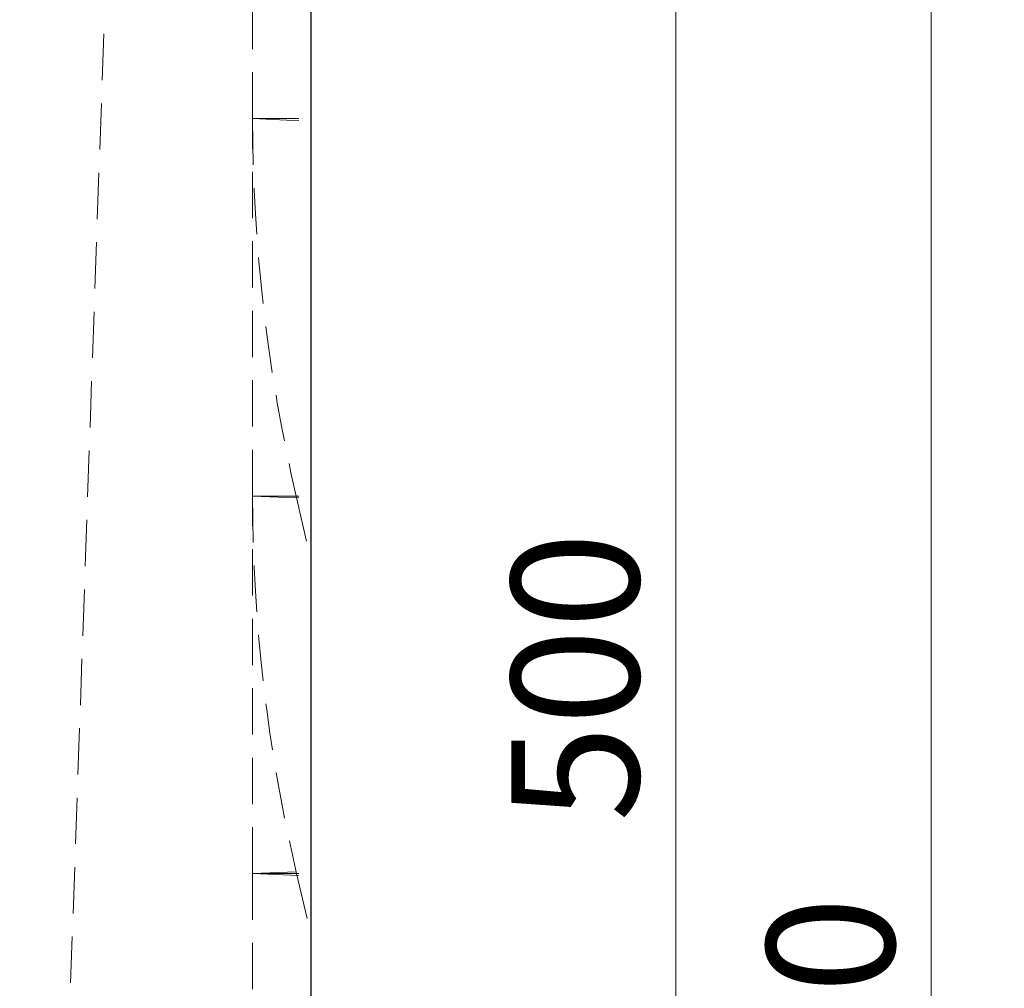
# Model space of a CAD drawing. Units: millimetres. Extents: x 0 to 420, y 0 to 297.
# Drawn here: x 181 to 208, y 211 to 238 of the extents above; entities that cross this region are included whole.
import ezdxf

# ---------------------------------------------------------------- set-up
doc = ezdxf.new("R2010")
doc.units = ezdxf.units.MM
doc.linetypes.add('HIDDEN', pattern=[1.905, 1.27, -0.635])
doc.layers.add('THICK_LINE', color=7, linetype='Continuous', lineweight=15)
doc.styles.add('SLDTEXTSTYLE4', font='TXT', dxfattribs={"width": 0.663})
doc.dimstyles.new('SLDDIMSTYLE1', dxfattribs={"dimtxt": 3.5, "dimasz": 4, "dimexe": 0, "dimexo": 0.0625, "dimgap": 0.875, "dimtad": 2, "dimlfac": 5, "dimrnd": 1e-09, "dimzin": 12, "dimdsep": 46, "dimtxsty": 'SLDTEXTSTYLE4', "dimsah": 1, "dimcen": 0.09, "dimadec": 0, "dimazin": 3, "dimtfac": 1, "dimtofl": 0, "dimtmove": 0, "dimatfit": 3, "dimfxl": 1, "dimfrac": 2, "dimtolj": 1, "dimtzin": 12, "dimarcsym": 0})

# ---------------------------------------------------------------- blocks, each defined once
blk = doc.blocks.new('_D_1')
at = {"layer": 'THICK_LINE'}
for p, q in [((189.079, 271.398), (201.179, 271.398)), ((199.179, 271.398), (199.179, 171.398)), ((181.197, 171.398), (201.179, 171.398))]:
    blk.add_line(p, q, dxfattribs=at)
for points in [[(199.179, 271.398), (198.179, 267.398), (200.179, 267.398)], [(199.179, 171.398), (200.179, 175.398), (198.179, 175.398)]]:
    blk.add_solid(points, dxfattribs=at)
at = {"layer": 'THICK_LINE', "insert": (194.667, 215.791, 0.02), "char_height": 3.5, "attachment_point": 1, "rotation": 90, "style": 'SLDTEXTSTYLE4'}
blk.add_mtext('500', dxfattribs=at)
blk = doc.blocks.new('_D_6')
at = {"layer": 'THICK_LINE'}
for p, q in [((189.079, 271.398), (208.179, 271.398)), ((206.179, 271.398), (206.179, 151.398)), ((189.179, 151.398), (208.179, 151.398))]:
    blk.add_line(p, q, dxfattribs=at)
for points in [[(206.179, 271.398), (205.179, 267.398), (207.179, 267.398)], [(206.179, 151.398), (207.179, 155.398), (205.179, 155.398)]]:
    blk.add_solid(points, dxfattribs=at)
at = {"layer": 'THICK_LINE', "insert": (201.667, 205.791, 0.02), "char_height": 3.5, "attachment_point": 1, "rotation": 90, "style": 'SLDTEXTSTYLE4'}
blk.add_mtext('600', dxfattribs=at)

msp = doc.modelspace()

# ---------------------------------------------------------------- linework, layer by layer
at = {"color": 7, "linetype": 'Continuous', "lineweight": 30}
msp.add_line((189.178789, 263.316141), (189.178789, 151.39798), dxfattribs=at)
at = {"color": 7, "linetype": 'HIDDEN', "lineweight": 0}
for p, q in [((181.196556, 171.397985), (184.178788, 256.797985)), ((187.578789, 235.075546), (187.578789, 256.797985)), ((187.578789, 235.075546), (189.178789, 235.075546)), ((187.578789, 224.72655), (187.578789, 235.075546)), ((187.578789, 224.72655), (189.178789, 224.72655)), ((187.578789, 214.377553), (187.578789, 224.72655)), ((188.774419, 214.425708), (187.578789, 214.377553)), ((187.578789, 214.377553), (187.578789, 177.397985)), ((187.578789, 214.377553), (189.178789, 214.313115)), ((187.578789, 214.377553), (189.178789, 214.377553)), ((188.785649, 214.377553), (189.178789, 212.691946))]:
    msp.add_line(p, q, dxfattribs=at)
at = {"color": 7, "linetype": 'HIDDEN', "lineweight": 0, "flags": 128}
for points in [[(187.578789, 235.075546), (188.521064, 235.037596), (188.849926, 235.024352), (189.178789, 235.011108)], [(187.578789, 224.72655), (188.516689, 224.688778), (188.847739, 224.675445), (189.178789, 224.662111)], [(188.774419, 224.72655), (188.976974, 223.849921), (189.178789, 222.976501)]]:
    msp.add_lwpolyline(points, dxfattribs=at)
at = {"color": 7, "linetype": 'HIDDEN', "lineweight": 0}
for centre, radius, start, end in [((233.431589, 235.129404), 45.852832, 180.0672983, 193.1131504), ((233.026345, 224.7816), 45.447589, 180.0694019, 193.2337351)]:
    msp.add_arc(centre, radius, start, end, dxfattribs=at)

# ---------------------------------------------------------------- dimensions: what is measured, and where the dimension line sits
at = {"layer": 'THICK_LINE'}
for base, p2, picture, middle in [((199.178891, 171.397985), (181.196555, 171.397985), '_D_1', (199.178891, 221.397985)), ((206.178891, 151.397985), (189.178789, 151.397985), '_D_6', (206.178891, 211.397985))]:
    dim = msp.add_linear_dim(base=base, p1=(189.078789, 271.397985), p2=p2, angle=90, dimstyle='SLDDIMSTYLE1', dxfattribs=at)
    dim.commit()
    dim.dimension.update_dxf_attribs({"geometry": picture, "text_midpoint": middle, "dimtype": 160})

doc.saveas('drawing.dxf')
